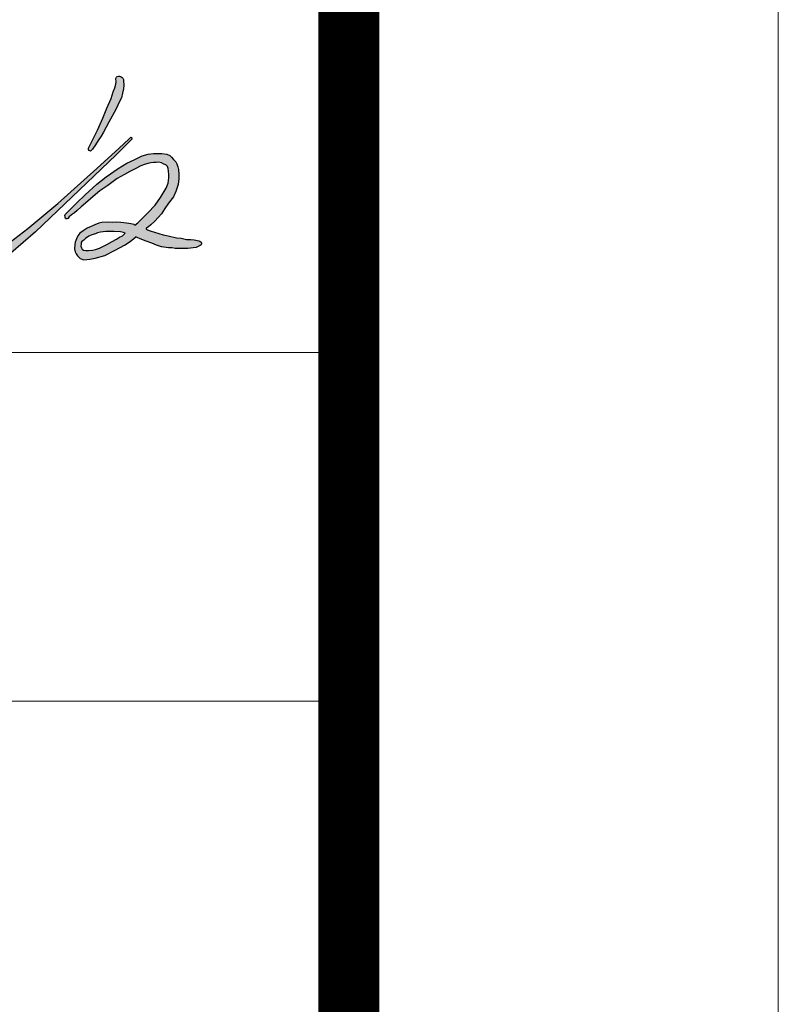
# Model space of a CAD drawing. Extents: x 1607195 to 2044112, y 3866880 to 3962328.
# Drawn here: x 1975544 to 1977042, y 3882042 to 3883987 of the extents above; entities that cross this region are included whole.
import ezdxf

# ---------------------------------------------------------------- set-up
doc = ezdxf.new("R2010")
doc.units = 0
doc.header["$LTSCALE"] = 1000
doc.header["$MEASUREMENT"] = 0
doc.layers.get('0').update_dxf_attribs({"linetype": 'CONTINUOUS'})
doc.layers.add('PUB_TITLE', color=6, linetype='CONTINUOUS', lineweight=15)

msp = doc.modelspace()

# ---------------------------------------------------------------- hatches: boundary and pattern name
h = msp.add_hatch(color=241)
h.paths.add_polyline_path([(1974629, 3883785.1), (1974638.5, 3883769.8), (1974641.8, 3883744.4), (1974642.5, 3883725), (1974644.5, 3883709.6), (1974643.9, 3883688.2), (1974639.2, 3883660.8), (1974637.8, 3883647.5), (1974637.2, 3883640.8), (1974642.5, 3883640.8), (1974643.9, 3883648.1), (1974647.9, 3883660.2), (1974655.2, 3883680.2), (1974659.9, 3883708.3), (1974661.2, 3883731.7), (1974658.2, 3883758.9), (1974654.6, 3883779.1), (1974643.2, 3883802.5), (1974628.5, 3883825.9), (1974617.1, 3883841.9), (1974606.4, 3883854.6), (1974595.7, 3883868), (1974583.7, 3883875.4), (1974577, 3883879.4), (1974568.3, 3883880.7), (1974564.3, 3883880.7), (1974562.6, 3883880.1), (1974562, 3883875.1), (1974563, 3883871.8), (1974567.9, 3883862.5), (1974585.1, 3883842.7), (1974598.5, 3883825.1), (1974619, 3883801.3)])
h.paths.add_polyline_path([(1974526.7, 3883504.4), (1974494.3, 3883475), (1974465.9, 3883449.9), (1974442.8, 3883422.3), (1974420.1, 3883393.6), (1974406.3, 3883377.2), (1974402, 3883369.2), (1974401.2, 3883363.1), (1974400.6, 3883357.1), (1974400.3, 3883352.7), (1974401.3, 3883350), (1974403.6, 3883348.3), (1974406.3, 3883347.4), (1974409.9, 3883347.1), (1974413.9, 3883347.5), (1974420, 3883348.4), (1974424.8, 3883350.4), (1974439.3, 3883356.6), (1974450.5, 3883362.5), (1974460.4, 3883370.4), (1974467.7, 3883377.9), (1974473.6, 3883385.8), (1974476.7, 3883392.7), (1974477.7, 3883398.8), (1974477.9, 3883402.1), (1974478, 3883403.8), (1974477.9, 3883405.1), (1974477.3, 3883405.3), (1974477.2, 3883405.2), (1974472.5, 3883399.5), (1974468.3, 3883394.9), (1974463.6, 3883387.4), (1974457.1, 3883382.7), (1974450.5, 3883377.1), (1974444.4, 3883372.8), (1974436.9, 3883371.9), (1974432.7, 3883371.9), (1974432.2, 3883374.7), (1974432.7, 3883380.3), (1974436.4, 3883387.8), (1974445.8, 3883398.6), (1974471.6, 3883432), (1974501.4, 3883460), (1974544.4, 3883496.9), (1974586.3, 3883531.1), (1974630.7, 3883563.6), (1974669.1, 3883586.7), (1974715.1, 3883614.6), (1974776.4, 3883644.5), (1974811.6, 3883661.3), (1974847.9, 3883674.4), (1974876.8, 3883683.9), (1974897.8, 3883688.1), (1974906.8, 3883689.7), (1974909.7, 3883687.5), (1974909.6, 3883685.1), (1974907.4, 3883679.8), (1974903.4, 3883675.4), (1974870.2, 3883632.1), (1974848.5, 3883607), (1974839.6, 3883594.9), (1974833.7, 3883586), (1974830, 3883584.9), (1974824.6, 3883586.7), (1974820.9, 3883588.5), (1974817.1, 3883589.6), (1974812.2, 3883592.3), (1974806.7, 3883595.1), (1974802.1, 3883598), (1974797.6, 3883599.3), (1974794.3, 3883599.8), (1974787.7, 3883600.2), (1974782.1, 3883600.4), (1974776.8, 3883598.9), (1974774.1, 3883596.9), (1974772.1, 3883594.9), (1974771.3, 3883592.2), (1974771.5, 3883588.9), (1974773, 3883587.6), (1974775.3, 3883587.1), (1974778.8, 3883587.6), (1974781.2, 3883588.1), (1974783.7, 3883587.6), (1974790.6, 3883585.6), (1974792.9, 3883583.3), (1974796.6, 3883579.8), (1974800.1, 3883578.2), (1974804.7, 3883575.9), (1974810.2, 3883573.6), (1974815.3, 3883571.8), (1974816.2, 3883570.2), (1974816, 3883568.5), (1974791.5, 3883543.9), (1974776.1, 3883525.2), (1974758.4, 3883506.2), (1974748.2, 3883495.9), (1974741.7, 3883490.4), (1974736.1, 3883487.1), (1974731.4, 3883486.6), (1974729.6, 3883484.3), (1974730, 3883479.7), (1974732.4, 3883475.9), (1974739.8, 3883476.4), (1974746.8, 3883479.7), (1974778.5, 3883504.3), (1974800.8, 3883528), (1974817.6, 3883546.2), (1974829.2, 3883556.9), (1974833.4, 3883560.1), (1974834.5, 3883561.6), (1974837.5, 3883563), (1974847, 3883562.5), (1974855.9, 3883562.7), (1974862.8, 3883563.4), (1974870.4, 3883564.8), (1974877.8, 3883566.6), (1974882.8, 3883570.1), (1974886.1, 3883573.1), (1974890.7, 3883577), (1974893.2, 3883581.4), (1974893.4, 3883585.7), (1974890.9, 3883587.8), (1974889.1, 3883589.2), (1974886.3, 3883589.6), (1974884.7, 3883588.5), (1974881.2, 3883585.3), (1974878, 3883582.7), (1974873.2, 3883580.4), (1974868.3, 3883579.7), (1974862.6, 3883579.1), (1974856.8, 3883579.7), (1974851.8, 3883579.7), (1974850.8, 3883580.8), (1974852, 3883582.6), (1974896.6, 3883631.3), (1974918.1, 3883656.8), (1974928.6, 3883670.9), (1974931.5, 3883678.7), (1974933.2, 3883685.4), (1974934.4, 3883693), (1974932.7, 3883700.5), (1974929.2, 3883704.3), (1974924.5, 3883708.9), (1974920.2, 3883709.5), (1974911.2, 3883710.1), (1974904.2, 3883709.8), (1974896.1, 3883707.7), (1974862.2, 3883697), (1974838.3, 3883689.3), (1974759.6, 3883655.6), (1974696.5, 3883623), (1974635.7, 3883583.7), (1974581.6, 3883548.1)])
h.paths.add_polyline_path([(1974966.8, 3883630.9), (1974968.4, 3883622.9), (1974970.7, 3883618.8), (1974973.7, 3883614.8), (1974974.8, 3883608.6), (1974976.1, 3883601.5), (1974978, 3883596.9), (1974982.2, 3883595.3), (1974987.1, 3883596.9), (1974989.6, 3883598.6), (1974990.6, 3883603.7), (1974990.3, 3883612.1), (1974989, 3883621.8), (1974987.4, 3883633.8), (1974986.1, 3883642.5), (1974985.1, 3883648), (1974984.5, 3883656), (1974982.5, 3883663.7), (1974980.6, 3883666.6), (1974978.6, 3883670), (1974976.8, 3883672.3), (1974974.3, 3883673.9), (1974970.9, 3883673.9), (1974969.4, 3883673.2), (1974967.9, 3883672.6), (1974966.4, 3883670.6), (1974963.4, 3883667), (1974961.8, 3883662.4), (1974961.4, 3883657.4), (1974961.6, 3883653.3), (1974964.3, 3883648.8), (1974965.5, 3883640)])
h.paths.add_polyline_path([(1975119.2, 3883707.7), (1975115.1, 3883734.8), (1975114.2, 3883752.9), (1975113.3, 3883773.8), (1975113.6, 3883789.8), (1975113.4, 3883819.8), (1975112.5, 3883823.3), (1975111.6, 3883825.8), (1975109.1, 3883828.9), (1975107.1, 3883831.2), (1975104.2, 3883833.3), (1975101.9, 3883834.1), (1975098.9, 3883834.1), (1975095.4, 3883833.6), (1975092.9, 3883831.9), (1975092, 3883829.6), (1975091.1, 3883827), (1975091.2, 3883824.6), (1975092.8, 3883823.4), (1975094, 3883822.2), (1975094.7, 3883820.8), (1975094.7, 3883820), (1975094.8, 3883819.4), (1975095.2, 3883817.5), (1975095.5, 3883813.7), (1975096.1, 3883809.2), (1975095.8, 3883800), (1975092.9, 3883787.3), (1975092.3, 3883768.8), (1975092.9, 3883757.7), (1975095.8, 3883740.8), (1975098.1, 3883723.2), (1975103.8, 3883687), (1975109.9, 3883649.8), (1975111.9, 3883630.4), (1975115.9, 3883611.5), (1975117.5, 3883578), (1975119.1, 3883573.9), (1975120.7, 3883572.3), (1975123.2, 3883576.1), (1975125.8, 3883581.5), (1975126.7, 3883585.7), (1975128.2, 3883596.4), (1975127, 3883616.4), (1975125.7, 3883645.4), (1975122.4, 3883669.9)])
h.paths.add_polyline_path([(1975264, 3883753.9), (1975282.1, 3883763.8), (1975301.5, 3883772.9), (1975328.3, 3883784.9), (1975362.1, 3883798.8), (1975366.7, 3883800.8), (1975369.4, 3883801.5), (1975371.9, 3883801.3), (1975372.4, 3883799.1), (1975371.1, 3883793.9), (1975366.4, 3883786), (1975356, 3883759.1), (1975351.3, 3883748.5), (1975351.1, 3883745.6), (1975352.1, 3883743.6), (1975353.8, 3883743.3), (1975355.3, 3883743.3), (1975357.7, 3883746.6), (1975359.6, 3883752.5), (1975361.9, 3883759), (1975364.3, 3883764), (1975367.2, 3883770.1), (1975370, 3883776.3), (1975374.1, 3883783.8), (1975374.9, 3883784.7), (1975375.8, 3883784.7), (1975376, 3883781), (1975374.2, 3883775.7), (1975372.7, 3883769.8), (1975370.8, 3883762.3), (1975367, 3883743.2), (1975365.9, 3883737.6), (1975364.3, 3883736.7), (1975360.5, 3883735.8), (1975353.1, 3883733.1), (1975344.5, 3883730.3), (1975323.4, 3883722), (1975301.4, 3883709.2), (1975291.4, 3883703.1), (1975284.6, 3883700.6), (1975279.6, 3883699.5), (1975277.6, 3883697.5), (1975275.4, 3883694.6), (1975273.1, 3883689.7), (1975271.8, 3883686.5), (1975271.2, 3883683.6), (1975271, 3883681.2), (1975271.2, 3883678.5), (1975272.2, 3883676), (1975274, 3883674.7), (1975276.1, 3883673.8), (1975279, 3883673.6), (1975284.8, 3883673.8), (1975290.3, 3883674.5), (1975294.8, 3883675.1), (1975299.9, 3883675.6), (1975306.4, 3883676.8), (1975311.6, 3883678.3), (1975317, 3883680), (1975322.3, 3883682.3), (1975322.9, 3883682.1), (1975323.4, 3883680.5), (1975323.3, 3883679.3), (1975322.1, 3883675.3), (1975315.4, 3883657.5), (1975306, 3883633.8), (1975304.2, 3883628.5), (1975300.8, 3883623.6), (1975296, 3883617.8), (1975288.8, 3883613), (1975283.5, 3883610.2), (1975281.7, 3883608.3), (1975281.1, 3883605.2), (1975281.2, 3883602.7), (1975282, 3883599.3), (1975283.1, 3883596.6), (1975285, 3883595), (1975287.5, 3883594.6), (1975289.3, 3883594.4), (1975290.7, 3883594.5), (1975291.7, 3883593.8), (1975292.4, 3883592.8), (1975291.9, 3883590.8), (1975289.8, 3883584.5), (1975288.5, 3883576.7), (1975286.7, 3883568.3), (1975285.5, 3883560.6), (1975286.1, 3883556.4), (1975288.1, 3883553.3), (1975290.5, 3883549.6), (1975291.6, 3883547.4), (1975295.9, 3883546.8), (1975300.6, 3883546.3), (1975307.1, 3883546.4), (1975312.3, 3883548.3), (1975317.1, 3883550.1), (1975321.3, 3883551.6), (1975325.9, 3883554.1), (1975335.5, 3883561), (1975337.7, 3883562.9), (1975339.4, 3883564.8), (1975341.3, 3883565.4), (1975343.1, 3883565.3), (1975345.1, 3883565.2), (1975345.5, 3883564.8), (1975345.7, 3883562.7), (1975345.4, 3883559), (1975345, 3883554.9), (1975344.3, 3883549.1), (1975342.5, 3883542.2), (1975341.2, 3883537.4), (1975339.4, 3883532.7), (1975336.5, 3883528.7), (1975332.7, 3883527), (1975330.9, 3883524.8), (1975330.5, 3883523), (1975330.6, 3883521), (1975330.6, 3883519.4), (1975332, 3883518.2), (1975334.5, 3883517.9), (1975338, 3883519), (1975344.1, 3883520.8), (1975348.5, 3883524.1), (1975351.8, 3883530.1), (1975354.3, 3883535.2), (1975355.9, 3883541.6), (1975358.4, 3883545.8), (1975360.3, 3883553.2), (1975361.4, 3883559.4), (1975362.2, 3883567.1), (1975363.4, 3883577.5), (1975363.3, 3883578.9), (1975367.6, 3883581.8), (1975369.6, 3883586.1), (1975373.4, 3883590.4), (1975378.4, 3883594.2), (1975385.6, 3883602.8), (1975390.3, 3883608.3), (1975397.5, 3883620.1), (1975399.6, 3883625.2), (1975403.2, 3883629.5), (1975405.2, 3883631.3), (1975407.2, 3883633.2), (1975408.1, 3883635.3), (1975408.7, 3883637.9), (1975408.1, 3883644.1), (1975407.2, 3883646.7), (1975405.4, 3883651.6), (1975403.3, 3883655.8), (1975400.1, 3883658.2), (1975397.1, 3883660), (1975390.1, 3883660.3), (1975386.6, 3883660.1), (1975383.3, 3883660.1), (1975378.7, 3883659.4), (1975375.6, 3883659.5), (1975374.4, 3883660.2), (1975374.3, 3883661.8), (1975374.7, 3883665.7), (1975375.7, 3883668.1), (1975376, 3883670.8), (1975376.7, 3883674), (1975380.4, 3883677.3), (1975388.2, 3883683.9), (1975407.4, 3883701.8), (1975425.9, 3883721.9), (1975431.7, 3883729.1), (1975434, 3883729.5), (1975437.4, 3883729.2), (1975441.4, 3883730), (1975444.2, 3883731.8), (1975447.9, 3883735.1), (1975448.9, 3883737.4), (1975449, 3883739.6), (1975449.9, 3883742.7), (1975451.8, 3883747.7), (1975460.3, 3883753.1), (1975469.4, 3883759.6), (1975486.9, 3883775), (1975492.4, 3883780.9), (1975497.8, 3883787.4), (1975499.6, 3883791.6), (1975501.3, 3883797), (1975500.8, 3883804.7), (1975496.8, 3883813.7), (1975493.1, 3883818.9), (1975486.4, 3883821.4), (1975475.8, 3883827.4), (1975468.5, 3883830.4), (1975462.1, 3883832.9), (1975454.4, 3883833.6), (1975441.5, 3883833.2), (1975431.6, 3883832), (1975424.8, 3883831.2), (1975420.4, 3883830.7), (1975407.4, 3883828.5), (1975407.4, 3883835.2), (1975407.9, 3883841.9), (1975403.4, 3883849.1), (1975397.1, 3883850.4), (1975389.9, 3883847.7), (1975386.4, 3883844.1), (1975384.6, 3883837), (1975383.7, 3883824), (1975380.5, 3883821.7), (1975365.7, 3883817.2), (1975350, 3883812.8), (1975326.7, 3883804.2), (1975295.7, 3883789), (1975247.7, 3883765.2), (1975213.2, 3883743.3), (1975190.1, 3883723.2), (1975180.9, 3883716.1), (1975178, 3883711.5), (1975180.2, 3883708.3), (1975183.2, 3883707.2), (1975183.7, 3883707.2), (1975185, 3883707.4), (1975189.8, 3883709.1), (1975197.6, 3883712.5), (1975208.4, 3883719.8), (1975222.2, 3883729.7), (1975245.5, 3883742.7)])
h.paths.add_polyline_path([(1975322.2, 3883699.2), (1975322.4, 3883699.4), (1975327.9, 3883701.3), (1975332.2, 3883704), (1975337.1, 3883706.4), (1975341, 3883708.8), (1975345.3, 3883711.4), (1975349.2, 3883712.5), (1975352.9, 3883714.2), (1975356.3, 3883714.8), (1975358.4, 3883715.2), (1975360, 3883714.8), (1975360.4, 3883713.5), (1975359.7, 3883712.4), (1975357.3, 3883710.9), (1975355.1, 3883709.3), (1975352.7, 3883707.6), (1975350, 3883706), (1975346.7, 3883704.4), (1975342.3, 3883702.8), (1975339.4, 3883701.4), (1975335.6, 3883699.8), (1975332.1, 3883698.4), (1975327.5, 3883696.7), (1975325.2, 3883696.4), (1975323, 3883695.5), (1975322, 3883696.2), (1975321.7, 3883697.3), (1975321.7, 3883698.1), (1975322, 3883698.8)], flags=16)
h.paths.add_polyline_path([(1975330.8, 3883684.1), (1975335.6, 3883686.9), (1975342.7, 3883689.2), (1975346.6, 3883690), (1975351.3, 3883692.4), (1975354.7, 3883692.6), (1975355.8, 3883689.5), (1975355.5, 3883684.3), (1975353.9, 3883678), (1975350.8, 3883672.8), (1975345, 3883666), (1975340.8, 3883661), (1975334, 3883655.2), (1975326.7, 3883646.9), (1975321, 3883639.6), (1975317.8, 3883636.4), (1975315.5, 3883634.3), (1975314.8, 3883634.6), (1975316.6, 3883639.5), (1975320.3, 3883648), (1975324.5, 3883658.4), (1975327.3, 3883665.6), (1975328.6, 3883671.3), (1975329.7, 3883676.2), (1975330.9, 3883680.2), (1975331, 3883682.7), (1975330.8, 3883683.7), (1975330.7, 3883683.9)], flags=16)
h.paths.add_polyline_path([(1975381.2, 3883707), (1975382, 3883707.8), (1975382.4, 3883708.1), (1975385.2, 3883710.1), (1975387.4, 3883710.7), (1975389.7, 3883710.7), (1975389.8, 3883709.4), (1975388.1, 3883707), (1975385.8, 3883704.5), (1975384.1, 3883702), (1975382, 3883701.2), (1975381, 3883700.9), (1975380.9, 3883704.5)], flags=16)
h.paths.add_polyline_path([(1975389.4, 3883751.5), (1975391.3, 3883761), (1975398.1, 3883785.5), (1975400.5, 3883796.2), (1975401, 3883803.9), (1975402.6, 3883809.8), (1975405, 3883813.3), (1975405.7, 3883813.2), (1975412.4, 3883814), (1975417.2, 3883814.8), (1975424.4, 3883816.7), (1975433, 3883817.5), (1975442.6, 3883818.6), (1975452.5, 3883817), (1975458.4, 3883814.8), (1975464.3, 3883813.2), (1975467.6, 3883811.6), (1975472.5, 3883809.1), (1975476.7, 3883806.4), (1975479.1, 3883804.3), (1975479.6, 3883802.2), (1975479.6, 3883799.5), (1975478.7, 3883796.6), (1975476.6, 3883793.7), (1975473.2, 3883787.7), (1975467, 3883782.1), (1975458.5, 3883775.7), (1975447.5, 3883766.3), (1975440.3, 3883758), (1975436.5, 3883755.9), (1975433.1, 3883754), (1975430.4, 3883753.2), (1975426.6, 3883751.3), (1975419.4, 3883751.6), (1975411.1, 3883751.3), (1975406.7, 3883750.3), (1975400.4, 3883748.8), (1975395.2, 3883746), (1975391.3, 3883745.4), (1975389.5, 3883746.6)], flags=16)
h.paths.add_polyline_path([(1975327, 3883621.8), (1975334.3, 3883625.3), (1975339.9, 3883629), (1975343.2, 3883631.6), (1975345.8, 3883633.2), (1975348.2, 3883634.2), (1975349, 3883634.3), (1975349.5, 3883634.3), (1975350.4, 3883633.6), (1975350.4, 3883632.8), (1975349.2, 3883620.8), (1975348.4, 3883612.6), (1975348.3, 3883609), (1975348.6, 3883605.2), (1975349, 3883601.2), (1975349.5, 3883597), (1975349.2, 3883594.6), (1975348.2, 3883591.4), (1975345.1, 3883589.4), (1975341.9, 3883586.9), (1975336.1, 3883581.9), (1975331.8, 3883578.8), (1975327.6, 3883575.9), (1975319.4, 3883569.3), (1975314.7, 3883566.9), (1975310, 3883565.3), (1975306.2, 3883564.4), (1975303.2, 3883564.9), (1975301.4, 3883567.3), (1975300.1, 3883571.8), (1975300.5, 3883576.8), (1975301.4, 3883582.9), (1975303.2, 3883589.6), (1975305.1, 3883595.7), (1975307.1, 3883599.7), (1975305.9, 3883601.1), (1975306.4, 3883603.5), (1975308.2, 3883605.4)], flags=16)
h.paths.add_polyline_path([(1975370, 3883642.4), (1975371.6, 3883643.1), (1975373.8, 3883643.2), (1975374.8, 3883643.4), (1975377.1, 3883643.5), (1975379.5, 3883643.4), (1975381.7, 3883643.2), (1975384.8, 3883642.8), (1975386.8, 3883642.7), (1975387.8, 3883642.4), (1975388.8, 3883640.3), (1975389.2, 3883637.6), (1975388.5, 3883635), (1975386.5, 3883631.9), (1975384, 3883629.5), (1975381, 3883626.1), (1975374.6, 3883618.8), (1975371, 3883614.2), (1975369.2, 3883612.3), (1975368.5, 3883611.5), (1975367.7, 3883611.4), (1975366.8, 3883611.3), (1975366.8, 3883612.1), (1975366.8, 3883614.7), (1975367.2, 3883621.7), (1975368.5, 3883632.9), (1975368.9, 3883637.6), (1975369.5, 3883641.1)], flags=16)
h.paths.add_polyline_path([(1975437.1, 3883482.1), (1975416.5, 3883467.5), (1975392.1, 3883453.3), (1975363, 3883438.7), (1975348, 3883432.4), (1975338.6, 3883428.2), (1975329.4, 3883426.4), (1975320.3, 3883424.2), (1975309.2, 3883421.6), (1975303.7, 3883420.6), (1975297.9, 3883419.7), (1975291.3, 3883419.6), (1975286.1, 3883419.2), (1975280.4, 3883419.6), (1975272.7, 3883420.2), (1975267.2, 3883421.3), (1975263.8, 3883423.1), (1975259.3, 3883426.8), (1975254.6, 3883431.2), (1975249.8, 3883436.2), (1975246.3, 3883441.8), (1975243.5, 3883448), (1975241.7, 3883455), (1975240.7, 3883462.9), (1975239.3, 3883473), (1975239.3, 3883477.8), (1975239.4, 3883483.4), (1975240.3, 3883489.1), (1975241.6, 3883499.5), (1975243.1, 3883506.9), (1975244.9, 3883515.7), (1975247.8, 3883521.7), (1975248.3, 3883528.9), (1975248.1, 3883536.6), (1975248.3, 3883541.5), (1975245.5, 3883546.7), (1975245.4, 3883546.7), (1975245.1, 3883546.6), (1975244.6, 3883546.6), (1975244.2, 3883546.1), (1975243.6, 3883545.4), (1975242.4, 3883543.7), (1975240.2, 3883538.7), (1975233.6, 3883527.1), (1975226.9, 3883513.6), (1975223.1, 3883497.5), (1975221.6, 3883484.5), (1975221.8, 3883469.9), (1975224.4, 3883448.4), (1975226.2, 3883440.7), (1975229.8, 3883433.6), (1975236.8, 3883422.6), (1975245, 3883412.7), (1975256.6, 3883405.3), (1975268.5, 3883399.7), (1975289.5, 3883398.2), (1975307.6, 3883399.1), (1975325.1, 3883401.1), (1975342.6, 3883404.2), (1975355.1, 3883408.4), (1975369.8, 3883415.1), (1975384.2, 3883423), (1975397, 3883431.9), (1975440, 3883459.1), (1975467.9, 3883480), (1975500.9, 3883504.7), (1975574.8, 3883567.7), (1975734, 3883719.9), (1975764.9, 3883750.9), (1975765, 3883752.3), (1975765.1, 3883753.6), (1975764.8, 3883754.1), (1975763.3, 3883754.3), (1975759.4, 3883751), (1975740.3, 3883733.1), (1975696.1, 3883693), (1975618.9, 3883623.5), (1975559.5, 3883574.5), (1975477.6, 3883510.8)])
h.paths.add_polyline_path([(1975697.5, 3883768.3), (1975679.8, 3883733.1), (1975679.6, 3883730), (1975680.5, 3883728.2), (1975681.9, 3883727.5), (1975682, 3883727.5), (1975683.8, 3883727.1), (1975684.9, 3883728.3), (1975687.6, 3883731.1), (1975693.3, 3883739.8), (1975698.7, 3883747.8), (1975704.4, 3883756.4), (1975708.9, 3883764.8), (1975719.8, 3883784), (1975733.3, 3883809.4), (1975741.4, 3883826.7), (1975744.5, 3883832.6), (1975746.7, 3883841.8), (1975748.4, 3883849.9), (1975749.4, 3883857.4), (1975748.9, 3883865.8), (1975748.7, 3883868.4), (1975747.3, 3883871.3), (1975746.1, 3883872.6), (1975744.4, 3883874), (1975742.8, 3883874.7), (1975741, 3883875.3), (1975738.6, 3883875.4), (1975736.1, 3883874.7), (1975734.7, 3883873.1), (1975733.7, 3883870.3), (1975733.9, 3883863.8), (1975733.8, 3883859.3), (1975731.5, 3883851.8), (1975728.4, 3883843.9), (1975724.5, 3883830.8), (1975716, 3883812), (1975707.9, 3883792.1)])
h.paths.add_polyline_path([(1975714.7, 3883676.2), (1975695.9, 3883661.6), (1975673.1, 3883640.8), (1975656.5, 3883625), (1975633.3, 3883601.7), (1975632.7, 3883599.7), (1975633.3, 3883597.4), (1975633.3, 3883595.8), (1975634.4, 3883593.8), (1975634.8, 3883593.3), (1975635.7, 3883593.2), (1975636.6, 3883593.3), (1975638.6, 3883594.2), (1975641.4, 3883597), (1975645.7, 3883601.3), (1975651.6, 3883605.2), (1975657, 3883610), (1975665.3, 3883617.2), (1975673.7, 3883624.1), (1975693.3, 3883641.5), (1975701.9, 3883648.4), (1975718, 3883659.2), (1975736.5, 3883672.8), (1975750.7, 3883681), (1975761.3, 3883687.1), (1975771.5, 3883692), (1975782.8, 3883697.8), (1975790, 3883700.9), (1975796.9, 3883702.5), (1975799.8, 3883703.5), (1975802.8, 3883704.1), (1975808, 3883704.7), (1975813.1, 3883704.7), (1975818.1, 3883705), (1975823.6, 3883703.9), (1975828.3, 3883701.6), (1975832.2, 3883699.9), (1975835.5, 3883696.6), (1975836.7, 3883692.6), (1975837.5, 3883687.3), (1975838, 3883680.7), (1975838.3, 3883674), (1975837, 3883663.9), (1975833, 3883653.8), (1975822, 3883635.5), (1975811, 3883620.3), (1975797, 3883605.2), (1975776.7, 3883585.6), (1975771.4, 3883581.1), (1975769.8, 3883581.8), (1975763.3, 3883583.2), (1975759.1, 3883584), (1975754.9, 3883584.7), (1975749.3, 3883585.5), (1975743.4, 3883586.3), (1975734.5, 3883586.6), (1975726.8, 3883586.3), (1975718.9, 3883586.5), (1975705.9, 3883585.8), (1975700.1, 3883584.8), (1975691.8, 3883581.7), (1975677, 3883575), (1975669, 3883569.9), (1975662.4, 3883565.1), (1975658.5, 3883559.9), (1975655.7, 3883553.9), (1975653.3, 3883547.3), (1975652.8, 3883542.5), (1975652.1, 3883534), (1975653.1, 3883528.3), (1975654.9, 3883524), (1975657.7, 3883520.3), (1975663.3, 3883515.2), (1975670.6, 3883512.6), (1975681.9, 3883513.4), (1975692.8, 3883515.3), (1975711.9, 3883521.1), (1975732.1, 3883531.1), (1975750.7, 3883541.4), (1975762.2, 3883548.6), (1975768.8, 3883554.5), (1975772.9, 3883557.9), (1975775.6, 3883556.6), (1975781.4, 3883554), (1975793.2, 3883549.2), (1975804.6, 3883545), (1975814, 3883541.4), (1975823.9, 3883538.3), (1975837.5, 3883536), (1975845, 3883536), (1975850.5, 3883534.9), (1975859.6, 3883534.9), (1975867.5, 3883534.8), (1975875.6, 3883534.9), (1975886.3, 3883535.7), (1975892, 3883536.6), (1975896.5, 3883538.7), (1975899.9, 3883540.8), (1975901.9, 3883542), (1975902.6, 3883543), (1975902.8, 3883546), (1975902.1, 3883547.5), (1975899.8, 3883549.1), (1975897.4, 3883550.1), (1975888, 3883551.8), (1975881.9, 3883552.3), (1975873.1, 3883552.5), (1975862.7, 3883555), (1975853.6, 3883556), (1975837.1, 3883559.7), (1975827.1, 3883561.9), (1975801.6, 3883569.6), (1975795.9, 3883571.4), (1975794, 3883572.6), (1975793.6, 3883573.4), (1975793.8, 3883574.6), (1975795.1, 3883575.6), (1975798.2, 3883577.7), (1975802.6, 3883581.6), (1975810.9, 3883588.8), (1975823.7, 3883603.2), (1975830.1, 3883613.5), (1975837.9, 3883624), (1975847.3, 3883636.5), (1975852.3, 3883647.3), (1975856.5, 3883660.9), (1975858.2, 3883672.5), (1975858.2, 3883680.8), (1975857.1, 3883690.7), (1975856.2, 3883695.7), (1975853.8, 3883701.9), (1975851.9, 3883705.9), (1975847.8, 3883710.7), (1975843.6, 3883715.2), (1975840.5, 3883718.1), (1975834.6, 3883721), (1975824.5, 3883722.2), (1975816, 3883722.6), (1975807.8, 3883722.2), (1975797.6, 3883721.2), (1975785.5, 3883717.7), (1975769.7, 3883709.8), (1975755.4, 3883703), (1975738.4, 3883692.9)])
h.paths.add_polyline_path([(1975742.7, 3883567.6), (1975748.5, 3883566), (1975752.1, 3883564.8), (1975750.8, 3883563.7), (1975746.5, 3883559.7), (1975740.8, 3883557), (1975734.7, 3883553.1), (1975726.1, 3883548.8), (1975715.9, 3883542.6), (1975707.9, 3883538.7), (1975701, 3883535.4), (1975693.7, 3883533), (1975687.3, 3883531.3), (1975679.7, 3883530.5), (1975674.1, 3883530.6), (1975669.8, 3883531.4), (1975667.3, 3883533.7), (1975665.5, 3883536.2), (1975664.7, 3883539.4), (1975664.9, 3883543.5), (1975665.2, 3883546.6), (1975666.7, 3883548.8), (1975670.1, 3883551.4), (1975673.5, 3883554.2), (1975680.2, 3883558.8), (1975686.1, 3883561.4), (1975693.5, 3883563.9), (1975697.2, 3883565.4), (1975703, 3883567), (1975714, 3883568.4), (1975720.9, 3883568.5), (1975729.3, 3883568.1)], flags=16)

# ---------------------------------------------------------------- linework, layer by layer
at = {"color": 241}
for p, q in [((1975733.7, 3883870.3), (1975734.7, 3883873.1)), ((1975733.9, 3883863.8), (1975733.7, 3883870.3)), ((1975733.8, 3883859.3), (1975733.9, 3883863.8)), ((1975734.7, 3883873.1), (1975736.1, 3883874.7)), ((1975736.1, 3883874.7), (1975738.6, 3883875.4)), ((1975738.6, 3883875.4), (1975741, 3883875.3)), ((1975741, 3883875.3), (1975742.8, 3883874.7)), ((1975742.8, 3883874.7), (1975744.4, 3883874)), ((1975744.4, 3883874), (1975746.1, 3883872.6)), ((1975746.1, 3883872.6), (1975747.3, 3883871.3)), ((1975747.3, 3883871.3), (1975748.7, 3883868.4)), ((1975748.7, 3883868.4), (1975748.9, 3883865.8)), ((1975748.9, 3883865.8), (1975749.4, 3883857.4)), ((1975724.5, 3883830.8), (1975728.4, 3883843.9)), ((1975728.4, 3883843.9), (1975731.5, 3883851.8)), ((1975731.5, 3883851.8), (1975733.8, 3883859.3)), ((1975748.4, 3883849.9), (1975746.7, 3883841.8)), ((1975749.4, 3883857.4), (1975748.4, 3883849.9)), ((1975716, 3883812), (1975724.5, 3883830.8)), ((1975741.4, 3883826.7), (1975733.3, 3883809.4)), ((1975744.5, 3883832.6), (1975741.4, 3883826.7)), ((1975746.7, 3883841.8), (1975744.5, 3883832.6)), ((1975707.9, 3883792.1), (1975716, 3883812)), ((1975733.3, 3883809.4), (1975719.8, 3883784)), ((1975697.5, 3883768.3), (1975707.9, 3883792.1)), ((1975679.8, 3883733.1), (1975697.5, 3883768.3)), ((1975719.8, 3883784), (1975708.9, 3883764.8)), ((1975698.7, 3883747.8), (1975693.3, 3883739.8)), ((1975704.4, 3883756.4), (1975698.7, 3883747.8)), ((1975708.9, 3883764.8), (1975704.4, 3883756.4)), ((1975764.9, 3883750.9), (1975734, 3883719.9)), ((1975740.3, 3883733.1), (1975759.4, 3883751)), ((1975759.4, 3883751), (1975763.3, 3883754.3)), ((1975763.3, 3883754.3), (1975764.8, 3883754.1)), ((1975764.8, 3883754.1), (1975765.1, 3883753.6)), ((1975765, 3883752.3), (1975764.9, 3883750.9)), ((1975765.1, 3883753.6), (1975765, 3883752.3)), ((1975679.6, 3883730), (1975679.8, 3883733.1)), ((1975680.5, 3883728.2), (1975679.6, 3883730)), ((1975681.9, 3883727.5), (1975680.5, 3883728.2)), ((1975682, 3883727.5), (1975681.9, 3883727.5)), ((1975683.8, 3883727.1), (1975682, 3883727.5)), ((1975684.9, 3883728.3), (1975683.8, 3883727.1)), ((1975687.6, 3883731.1), (1975684.9, 3883728.3)), ((1975693.3, 3883739.8), (1975687.6, 3883731.1)), ((1975696.1, 3883693), (1975740.3, 3883733.1)), ((1975734, 3883719.9), (1975574.8, 3883567.7)), ((1975755.4, 3883703), (1975769.7, 3883709.8)), ((1975769.7, 3883709.8), (1975785.5, 3883717.7)), ((1975785.5, 3883717.7), (1975797.6, 3883721.2)), ((1975797.6, 3883721.2), (1975807.8, 3883722.2)), ((1975807.8, 3883722.2), (1975816, 3883722.6)), ((1975816, 3883722.6), (1975824.5, 3883722.2)), ((1975824.5, 3883722.2), (1975834.6, 3883721)), ((1975834.6, 3883721), (1975840.5, 3883718.1)), ((1975840.5, 3883718.1), (1975843.6, 3883715.2)), ((1975843.6, 3883715.2), (1975847.8, 3883710.7)), ((1975847.8, 3883710.7), (1975851.9, 3883705.9)), ((1975618.9, 3883623.5), (1975696.1, 3883693)), ((1975714.7, 3883676.2), (1975738.4, 3883692.9)), ((1975738.4, 3883692.9), (1975755.4, 3883703)), ((1975771.5, 3883692), (1975761.3, 3883687.1)), ((1975782.8, 3883697.8), (1975771.5, 3883692)), ((1975790, 3883700.9), (1975782.8, 3883697.8)), ((1975796.9, 3883702.5), (1975790, 3883700.9)), ((1975799.8, 3883703.5), (1975796.9, 3883702.5)), ((1975802.8, 3883704.1), (1975799.8, 3883703.5)), ((1975808, 3883704.7), (1975802.8, 3883704.1)), ((1975813.1, 3883704.7), (1975808, 3883704.7)), ((1975818.1, 3883705), (1975813.1, 3883704.7)), ((1975823.6, 3883703.9), (1975818.1, 3883705)), ((1975828.3, 3883701.6), (1975823.6, 3883703.9)), ((1975832.2, 3883699.9), (1975828.3, 3883701.6)), ((1975835.5, 3883696.6), (1975832.2, 3883699.9)), ((1975836.7, 3883692.6), (1975835.5, 3883696.6)), ((1975837.5, 3883687.3), (1975836.7, 3883692.6)), ((1975851.9, 3883705.9), (1975853.8, 3883701.9)), ((1975853.8, 3883701.9), (1975856.2, 3883695.7)), ((1975856.2, 3883695.7), (1975857.1, 3883690.7)), ((1975857.1, 3883690.7), (1975858.2, 3883680.8)), ((1975695.9, 3883661.6), (1975714.7, 3883676.2)), ((1975736.5, 3883672.8), (1975718, 3883659.2)), ((1975750.7, 3883681), (1975736.5, 3883672.8)), ((1975761.3, 3883687.1), (1975750.7, 3883681)), ((1975837, 3883663.9), (1975838.3, 3883674)), ((1975838, 3883680.7), (1975837.5, 3883687.3)), ((1975838.3, 3883674), (1975838, 3883680.7)), ((1975858.2, 3883672.5), (1975856.5, 3883660.9)), ((1975858.2, 3883680.8), (1975858.2, 3883672.5)), ((1975673.1, 3883640.8), (1975695.9, 3883661.6)), ((1975718, 3883659.2), (1975701.9, 3883648.4)), ((1975822, 3883635.5), (1975833, 3883653.8)), ((1975833, 3883653.8), (1975837, 3883663.9)), ((1975856.5, 3883660.9), (1975852.3, 3883647.3)), ((1975656.5, 3883625), (1975673.1, 3883640.8)), ((1975693.3, 3883641.5), (1975673.7, 3883624.1)), ((1975701.9, 3883648.4), (1975693.3, 3883641.5)), ((1975811, 3883620.3), (1975822, 3883635.5)), ((1975847.3, 3883636.5), (1975837.9, 3883624)), ((1975852.3, 3883647.3), (1975847.3, 3883636.5)), ((1975559.5, 3883574.5), (1975618.9, 3883623.5)), ((1975633.3, 3883601.7), (1975656.5, 3883625)), ((1975657, 3883610), (1975651.6, 3883605.2)), ((1975665.3, 3883617.2), (1975657, 3883610)), ((1975673.7, 3883624.1), (1975665.3, 3883617.2)), ((1975797, 3883605.2), (1975811, 3883620.3)), ((1975830.1, 3883613.5), (1975823.7, 3883603.2)), ((1975837.9, 3883624), (1975830.1, 3883613.5)), ((1975632.7, 3883599.7), (1975633.3, 3883601.7)), ((1975633.3, 3883597.4), (1975632.7, 3883599.7)), ((1975633.3, 3883595.8), (1975633.3, 3883597.4)), ((1975634.4, 3883593.8), (1975633.3, 3883595.8)), ((1975634.8, 3883593.3), (1975634.4, 3883593.8)), ((1975635.7, 3883593.2), (1975634.8, 3883593.3)), ((1975636.6, 3883593.3), (1975635.7, 3883593.2)), ((1975638.6, 3883594.2), (1975636.6, 3883593.3)), ((1975641.4, 3883597), (1975638.6, 3883594.2)), ((1975645.7, 3883601.3), (1975641.4, 3883597)), ((1975651.6, 3883605.2), (1975645.7, 3883601.3)), ((1975776.7, 3883585.6), (1975797, 3883605.2)), ((1975823.7, 3883603.2), (1975810.9, 3883588.8)), ((1975477.6, 3883510.8), (1975559.5, 3883574.5)), ((1975677, 3883575), (1975669, 3883569.9)), ((1975691.8, 3883581.7), (1975677, 3883575)), ((1975700.1, 3883584.8), (1975691.8, 3883581.7)), ((1975705.9, 3883585.8), (1975700.1, 3883584.8)), ((1975718.9, 3883586.5), (1975705.9, 3883585.8)), ((1975726.8, 3883586.3), (1975718.9, 3883586.5)), ((1975734.5, 3883586.6), (1975726.8, 3883586.3)), ((1975743.4, 3883586.3), (1975734.5, 3883586.6)), ((1975749.3, 3883585.5), (1975743.4, 3883586.3)), ((1975754.9, 3883584.7), (1975749.3, 3883585.5)), ((1975759.1, 3883584), (1975754.9, 3883584.7)), ((1975763.3, 3883583.2), (1975759.1, 3883584)), ((1975769.8, 3883581.8), (1975763.3, 3883583.2)), ((1975771.4, 3883581.1), (1975769.8, 3883581.8)), ((1975771.4, 3883581.1), (1975776.7, 3883585.6)), ((1975793.8, 3883574.6), (1975793.6, 3883573.4)), ((1975793.6, 3883573.4), (1975794, 3883572.6)), ((1975795.1, 3883575.6), (1975793.8, 3883574.6)), ((1975794, 3883572.6), (1975795.9, 3883571.4)), ((1975798.2, 3883577.7), (1975795.1, 3883575.6)), ((1975795.9, 3883571.4), (1975801.6, 3883569.6)), ((1975802.6, 3883581.6), (1975798.2, 3883577.7)), ((1975810.9, 3883588.8), (1975802.6, 3883581.6)), ((1975574.8, 3883567.7), (1975500.9, 3883504.7)), ((1975655.7, 3883553.9), (1975653.3, 3883547.3)), ((1975658.5, 3883559.9), (1975655.7, 3883553.9)), ((1975662.4, 3883565.1), (1975658.5, 3883559.9)), ((1975669, 3883569.9), (1975662.4, 3883565.1)), ((1975670.1, 3883551.4), (1975666.7, 3883548.8)), ((1975673.5, 3883554.2), (1975670.1, 3883551.4)), ((1975680.2, 3883558.8), (1975673.5, 3883554.2)), ((1975686.1, 3883561.4), (1975680.2, 3883558.8)), ((1975693.5, 3883563.9), (1975686.1, 3883561.4)), ((1975697.2, 3883565.4), (1975693.5, 3883563.9)), ((1975703, 3883567), (1975697.2, 3883565.4)), ((1975714, 3883568.4), (1975703, 3883567)), ((1975720.9, 3883568.5), (1975714, 3883568.4)), ((1975729.3, 3883568.1), (1975720.9, 3883568.5)), ((1975726.1, 3883548.8), (1975734.7, 3883553.1)), ((1975742.7, 3883567.6), (1975729.3, 3883568.1)), ((1975734.7, 3883553.1), (1975740.8, 3883557)), ((1975740.8, 3883557), (1975746.5, 3883559.7)), ((1975748.5, 3883566), (1975742.7, 3883567.6)), ((1975746.5, 3883559.7), (1975750.8, 3883563.7)), ((1975752.1, 3883564.8), (1975748.5, 3883566)), ((1975750.8, 3883563.7), (1975752.1, 3883564.8)), ((1975752.1, 3883564.8), (1975752.1, 3883564.8)), ((1975762.2, 3883548.6), (1975768.8, 3883554.5)), ((1975768.8, 3883554.5), (1975772.9, 3883557.9)), ((1975775.6, 3883556.6), (1975772.9, 3883557.9)), ((1975781.4, 3883554), (1975775.6, 3883556.6)), ((1975793.2, 3883549.2), (1975781.4, 3883554)), ((1975801.6, 3883569.6), (1975827.1, 3883561.9)), ((1975827.1, 3883561.9), (1975837.1, 3883559.7)), ((1975837.1, 3883559.7), (1975853.6, 3883556)), ((1975853.6, 3883556), (1975862.7, 3883555)), ((1975862.7, 3883555), (1975873.1, 3883552.5)), ((1975873.1, 3883552.5), (1975881.9, 3883552.3)), ((1975881.9, 3883552.3), (1975888, 3883551.8)), ((1975888, 3883551.8), (1975897.4, 3883550.1)), ((1975652.8, 3883542.5), (1975652.1, 3883534)), ((1975652.1, 3883534), (1975653.1, 3883528.3)), ((1975653.3, 3883547.3), (1975652.8, 3883542.5)), ((1975664.9, 3883543.5), (1975664.7, 3883539.4)), ((1975664.7, 3883539.4), (1975665.5, 3883536.2)), ((1975665.2, 3883546.6), (1975664.9, 3883543.5)), ((1975666.7, 3883548.8), (1975665.2, 3883546.6)), ((1975665.5, 3883536.2), (1975667.3, 3883533.7)), ((1975667.3, 3883533.7), (1975669.8, 3883531.4)), ((1975687.3, 3883531.3), (1975693.7, 3883533)), ((1975693.7, 3883533), (1975701, 3883535.4)), ((1975701, 3883535.4), (1975707.9, 3883538.7)), ((1975707.9, 3883538.7), (1975715.9, 3883542.6)), ((1975715.9, 3883542.6), (1975726.1, 3883548.8)), ((1975732.1, 3883531.1), (1975750.7, 3883541.4)), ((1975750.7, 3883541.4), (1975762.2, 3883548.6)), ((1975804.6, 3883545), (1975793.2, 3883549.2)), ((1975814, 3883541.4), (1975804.6, 3883545)), ((1975823.9, 3883538.3), (1975814, 3883541.4)), ((1975837.5, 3883536), (1975823.9, 3883538.3)), ((1975845, 3883536), (1975837.5, 3883536)), ((1975850.5, 3883534.9), (1975845, 3883536)), ((1975859.6, 3883534.9), (1975850.5, 3883534.9)), ((1975867.5, 3883534.8), (1975859.6, 3883534.9)), ((1975875.6, 3883534.9), (1975867.5, 3883534.8)), ((1975886.3, 3883535.7), (1975875.6, 3883534.9)), ((1975892, 3883536.6), (1975886.3, 3883535.7)), ((1975896.5, 3883538.7), (1975892, 3883536.6)), ((1975899.9, 3883540.8), (1975896.5, 3883538.7)), ((1975897.4, 3883550.1), (1975899.8, 3883549.1)), ((1975899.8, 3883549.1), (1975902.1, 3883547.5)), ((1975901.9, 3883542), (1975899.9, 3883540.8)), ((1975902.6, 3883543), (1975901.9, 3883542)), ((1975902.1, 3883547.5), (1975902.8, 3883546)), ((1975902.8, 3883546), (1975902.6, 3883543)), ((1975653.1, 3883528.3), (1975654.9, 3883524)), ((1975654.9, 3883524), (1975657.7, 3883520.3)), ((1975657.7, 3883520.3), (1975663.3, 3883515.2)), ((1975663.3, 3883515.2), (1975670.6, 3883512.6)), ((1975669.8, 3883531.4), (1975674.1, 3883530.6)), ((1975670.6, 3883512.6), (1975681.9, 3883513.4)), ((1975674.1, 3883530.6), (1975679.7, 3883530.5)), ((1975679.7, 3883530.5), (1975687.3, 3883531.3)), ((1975681.9, 3883513.4), (1975692.8, 3883515.3)), ((1975692.8, 3883515.3), (1975711.9, 3883521.1)), ((1975711.9, 3883521.1), (1975732.1, 3883531.1))]:
    msp.add_line(p, q, dxfattribs=at)
at = {"layer": 'PUB_TITLE', "color": 241}
for p, q in [((1970166.6, 3883329.2), (1976193.8, 3883329.2)), ((1970166.6, 3882640.5), (1976193.8, 3882640.5))]:
    msp.add_line(p, q, dxfattribs=at)
at = {"layer": 'PUB_TITLE'}
msp.add_lwpolyline([(1926642.3, 3872925.4), (1977042.3, 3872925.4), (1977042.3, 3908561.8), (1926642.3, 3908561.8)], close=True, dxfattribs=at)
at = {"layer": 'PUB_TITLE', "const_width": 120}
msp.add_lwpolyline([(1928763.5, 3873773.9), (1976193.8, 3873773.9), (1976193.8, 3907713.3), (1928763.5, 3907713.3)], close=True, dxfattribs=at)
at = {"layer": 'PUB_TITLE', "color": 241, "const_width": 86.1}
msp.add_lwpolyline([(1976193.8, 3873773.9), (1976193.8, 3907713.3), (1970166.6, 3907713.3), (1970166.6, 3873773.9)], close=True, dxfattribs=at)

doc.saveas('drawing.dxf')
